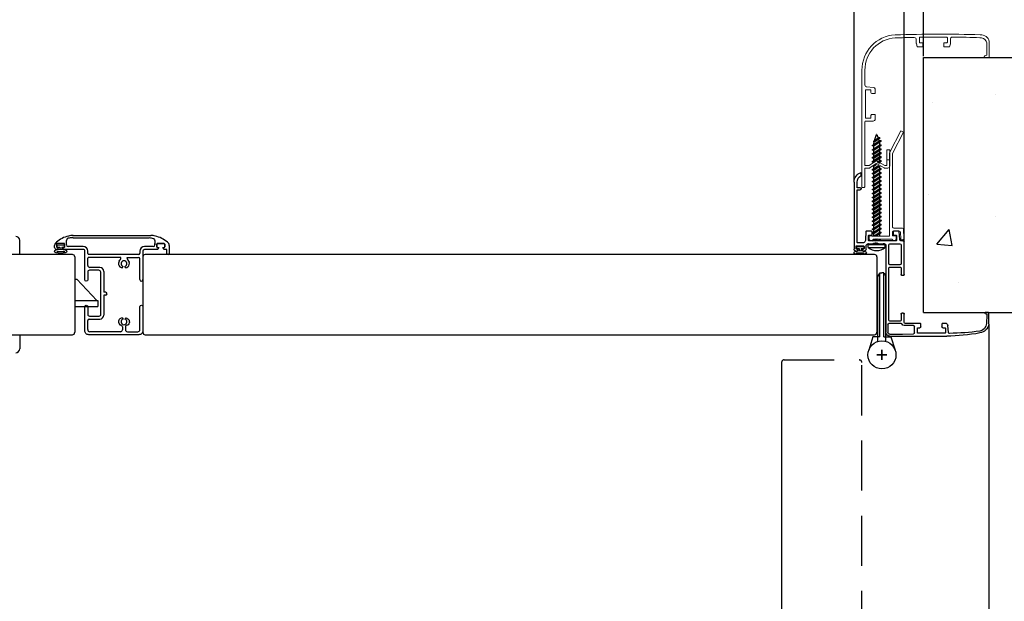
# Model space of a CAD drawing. Units: millimetres. Extents: x -54845 to -38280, y -41797 to -36239.
# Drawn here: x -44698 to -44207, y -40071 to -39781 of the extents above; entities that cross this region are included whole.
import ezdxf

# ---------------------------------------------------------------- set-up
doc = ezdxf.new("R2010")
doc.units = ezdxf.units.MM
doc.linetypes.add('TRATTEGGIATA', pattern=[0.75, 0.5, -0.25])
for name, color, linetype, lineweight in [('06 - Murature principali', 150, 'Continuous', 25), ('07 - Murature Secondarie', 8, 'Continuous', 25), ('Linee a vista', 1, 'Continuous', 25)]:
    doc.layers.add(name, color=color, linetype=linetype, lineweight=lineweight)
for name, color, linetype in [('1', 1, 'Continuous'), ('2', 2, 'Continuous'), ('3', 3, 'Continuous'), ('5', 5, 'Continuous'), ('Layer5', 5, 'Continuous'), ('Viti', 4, 'Continuous')]:
    doc.layers.add(name, color=color, linetype=linetype)
doc.styles.get("Standard").update_dxf_attribs({"font": 'ARIAL.TTF'})
doc.dimstyles.new('Novoferm', dxfattribs={"dimtxt": 50, "dimasz": 50, "dimexe": 1.25, "dimexo": 0.625, "dimgap": 2, "dimtad": 1, "dimtxsty": 'Standard', "dimcen": 2.5, "dimclrd": 7, "dimclre": 7, "dimclrt": 30, "dimadec": 0, "dimazin": 0, "dimtfac": 1, "dimtmove": 0, "dimatfit": 3, "dimfxl": 1, "dimarcsym": 0})

# ---------------------------------------------------------------- blocks, each defined once
blk = doc.blocks.new('base kora 2009')
for p, q in [((-1.64, 46.14), (26.78, 46.13)), ((-1.53, 45.14), (-0.25, 45.14)), ((-0.25, 45.14), (4.65, 45)), ((4.65, 45), (10.19, 44.92)), ((10.65, 44.42), (10.65, 41.23)), ((12.15, 44.44), (12.15, 42.14)), ((23.82, 44.64), (12.35, 44.64)), ((25.95, 44.64), (23.82, 44.64)), ((26.15, 42.14), (26.15, 44.44)), ((-3.53, 1.27), (-3.53, 44.14)), ((-2.53, 40.2), (-2.53, 44.14)), ((4.02, 39.7), (-2.03, 39.7)), ((4.5, 40.11), (4.5, 40.11)), ((10.15, 40.73), (5.5, 40.73)), ((13.7, 39.81), (6.15, 39.82)), ((12.35, 41.94), (13.4, 41.94)), ((13.9, 41.44), (13.9, 40.01)), ((24.4, 40.01), (24.4, 41.44)), ((26.65, 39.81), (24.6, 39.81)), ((24.9, 41.94), (25.95, 41.94)), ((27.65, 44.21), (27.42, 40.81)), ((46.83, 35.37), (46.73, 39.81)), ((47.78, 40.02), (47.8, 34.42)), ((-2.03, 38.11), (-2.03, 32.19)), ((3.55, 38.61), (-1.53, 38.61)), ((4.05, 35.03), (4.05, 38.11)), ((5.06, 34.53), (4.55, 34.53)), ((5.55, 39.22), (5.55, 34.97)), ((45.82, 34.42), (45.82, 34.55)), ((46.32, 34.96), (46.6, 35.05)), ((-2.03, 32.19), (-2.03, 12.08)), ((47.6, 34.22), (46.02, 34.22)), ((4.05, 12.14), (4.05, 15.38)), ((5.05, 15.88), (4.55, 15.88)), ((5.55, 15.38), (5.55, -0.92)), ((-2.13, 9.9), (-2.13, 0.58)), ((3.45, 10.5), (-1.53, 10.5)), ((-1.52, 11.58), (3.51, 11.58)), ((-1.43, 10.5), (-1.43, 10.5)), ((4.05, 0.58), (4.05, 9.9)), ((-19.45, -30.77), (-19.45, 2.61)), ((-18.45, 3.61), (-17.95, 3.61)), ((-18.45, 2.31), (-18.45, 1.31)), ((-17.45, 2.61), (-18.15, 2.61)), ((-18.15, 1.01), (-14.75, 1.01)), ((-17.95, 3.61), (-17.45, 2.61)), ((-15.45, 2.61), (-14.94, 3.64)), ((-14.75, 2.61), (-15.45, 2.61)), ((-14.94, 3.64), (-14.33, 3.64)), ((-14.45, 1.31), (-14.45, 2.31)), ((-13.43, 2.74), (-13.43, 1.26)), ((-17.97, -0.73), (-17.97, -26.88)), ((-14.81, -0.53), (-17.77, -0.53)), ((-13.91, -1.37), (-14.13, -0.94)), ((-13.52, -6.15), (-13.73, -2.02)), ((-12.26, -0.18), (-9.97, -0.04)), ((-12.23, -1.72), (-12.23, -4.02)), ((-11.16, -1.52), (-12.03, -1.52)), ((-12.03, -4.22), (-10.68, -4.22)), ((1.57, -1.52), (-11.16, -1.52)), ((-10.48, -4.42), (-10.48, -6.15)), ((-9.45, -0.14), (-8.69, -0.42)), ((-8.47, -0.43), (-7.82, -0.16)), ((-7.25, -0.04), (-4.98, -0.18)), ((-1.53, -0.02), (3.45, -0.02)), ((0.02, -6.15), (0.02, -4.42)), ((0.22, -4.22), (1.57, -4.22)), ((1.77, -4.02), (1.77, -1.72)), ((3.34, -2.12), (3.11, -6.15)), ((4.95, -1.52), (3.94, -1.52)), ((-10.68, -6.35), (-13.32, -6.35)), ((2.91, -6.35), (0.22, -6.35)), ((-17.95, -28.07), (-17.95, -30.79)), ((-17.87, -26.98), (-16.41, -26.98)), ((-16.38, -27.97), (-17.85, -27.97)), ((-15.91, -27.48), (-15.91, -27.48)), ((-15.88, -34.07), (-15.88, -35.48))]:
    blk.add_line(p, q)
for centre, radius, start, end in [((-1.53, 44.14), 2, 93.2858, 180), ((-1.53, 44.14), 1, 90, 180), ((10.15, 44.42), 0.5, 0, 85.3525), ((12.35, 44.44), 0.2, 90, 180), ((25.95, 44.44), 0.2, 0, 90), ((24.97, -56.87), 103.01, 79.7412, 88.9924), ((28.15, 44.21), 0.5, 86.8893, 180), ((26.81, -70.78), 115.49, 81.7646, 89.3222), ((42.51, 39.23), 5.33, 8.5147, 81.2466), ((-2.03, 40.2), 0.5, 180, 270), ((4.02, 40.18), 0.483, 270.7184, 351.8338), ((5.64, 39.37), 1.37, 96.2567, 147.2384), ((6.15, 39.22), 0.6, 90.1655, 180), ((10.15, 41.23), 0.5, 270, 0), ((12.35, 42.14), 0.2, 180, 270), ((13.4, 41.44), 0.5, 0, 90), ((13.7, 40.01), 0.2, 270, 0), ((24.9, 41.44), 0.5, 90, 180), ((24.6, 40.01), 0.2, 180, 270), ((25.95, 42.14), 0.2, 270, 0), ((26.28, 40.89), 1.14, 288.9343, 355.9248), ((42.32, 39.2), 4.45, 7.9636, 76.6147), ((-1.53, 38.11), 0.5, 90, 180), ((3.55, 38.11), 0.5, 0, 90), ((4.55, 35.03), 0.5, 179.9958, 270.0001), ((5.06, 35.03), 0.5, 269.9999, 0.0042), ((46.67, 34.02), 1.01, 110.5556, 147.9365), ((46.02, 34.42), 0.2, 180, 270), ((46.53, 35.35), 0.302, 283.8179, 3.7876), ((47.6, 34.42), 0.2, 270, 0), ((4.55, 15.38), 0.5, 89.9999, 180.0042), ((5.05, 15.38), 0.5, 359.9958, 90.0001), ((-1.53, 9.9), 0.6, 90, 180), ((-1.53, 12.08), 0.5, 180, 270.3228), ((3.45, 9.9), 0.6, 0, 90), ((3.52, 12.11), 0.53, 269.0635, 3.653), ((-18.45, 2.61), 1, 90, 180), ((-18.15, 2.31), 0.3, 90, 180), ((-18.15, 1.31), 0.3, 180, 270), ((-14.75, 2.31), 0.3, 360, 90), ((-14.75, 1.31), 0.3, 270, 0), ((-14.33, 2.74), 0.9, 0, 90), ((-11.99, 1.24), 1.45, 179.293, 259.1984), ((-4.98, 1.27), 1.45, 270, 0), ((-1.53, 0.58), 0.6, 180, 270), ((3.45, 0.58), 0.6, 270, 0), ((-17.77, -0.73), 0.2, 90, 179.9996), ((-14.81, -1.3), 0.769, 27.8143, 89.9822), ((-17.02, -2.56), 3.33, 9.2632, 20.9541), ((-12.03, -1.72), 0.2, 90, 180), ((-12.03, -4.02), 0.2, 180, 270), ((-10.68, -4.42), 0.2, 0, 90), ((-9.97, -1.49), 1.45, 68.9675, 90), ((-8.57, -0.22), 0.233, 240.2692, 296.4057), ((-7.25, -1.49), 1.45, 90, 113.11), ((0.22, -4.42), 0.2, 90, 180), ((1.57, -1.72), 0.2, 0, 90), ((1.57, -4.02), 0.2, 270, 0), ((3.94, -2.12), 0.6, 90, 180), ((4.95, -0.92), 0.6, 270, 360), ((-13.32, -6.15), 0.2, 180, 269.9881), ((-10.68, -6.15), 0.2, 270, 0), ((0.22, -6.15), 0.2, 180, 270), ((2.91, -6.15), 0.2, 270, 0), ((-17.87, -26.88), 0.1, 179.9992, 269.999), ((-17.85, -28.07), 0.1, 89.999, 179.9992), ((-16.41, -27.48), 0.5, 0.0066, 89.999), ((-16.39, -27.49), 0.481, 270.4569, 0.9448), ((-14.63, -30.83), 4.82, 179.3085, 254.91), ((-14.09, -30.65), 3.86, 182.0348, 242.3126)]:
    blk.add_arc(centre, radius, start, end)
blk = doc.blocks.new('staffa T')
at = {"linetype": 'Continuous', "lineweight": 13, "ltscale": 10}
for p, q in [((-17.25, 0.96), (-17.14, -3.83)), ((-16.25, 1.48), (-16.75, 1.48)), ((-15.64, -2.3), (-15.75, 0.99)), ((-13.5, 0.89), (-13.5, -0.21)), ((-1.95, 1.19), (-11.55, 1.19)), ((0, 0), (0, 0.89)), ((-16.64, -4.32), (-12.25, -4.32)), ((-11.95, -2.79), (-15.14, -2.78)), ((-13.3, -0.41), (-11.95, -0.41)), ((-11.75, -0.61), (-11.75, -2.59)), ((-11.75, -4.82), (-11.75, -41.51)), ((-10.25, -41.63), (-10.25, -0.51)), ((-10.05, -0.31), (-1.42, -0.31)), ((-11.75, -41.51), (-17.14, -52.09)), ((-10.36, -42.09), (-15.8, -52.77)), ((-15.8, -52.77), (-17.14, -52.09))]:
    blk.add_line(p, q, dxfattribs=at)
for centre, radius, start, end in [((-16.75, 0.98), 0.5, 90, 181.3484), ((-16.25, 0.98), 0.5, 1.8335, 90), ((-12.52, 1), 0.989, 11.1363, 186.3213), ((-0.99, 0.97), 0.991, 355.5597, 166.9827), ((-16.64, -3.82), 0.5, 181.3484, 270.0174), ((-15.14, -2.28), 0.5, 181.8335, 269.9727), ((-13.3, -0.21), 0.2, 180, 270), ((-12.25, -4.82), 0.5, 360, 90.0174), ((-11.95, -0.61), 0.2, 0, 90), ((-11.95, -2.59), 0.2, 269.9727, 0), ((-10.05, -0.51), 0.2, 90, 180), ((-0.83, 0.4), 0.92, 229.957, 334.3311), ((-11.25, -41.63), 1, 333.0105, 0)]:
    blk.add_arc(centre, radius, start, end, dxfattribs=at)
blk = doc.blocks.new('imb A')
at = {"linetype": 'Continuous', "lineweight": 13, "ltscale": 10}
for p, q in [((-1.18, 0.2), (-1.5, -0.12)), ((-0.2, 0.2), (-1.18, 0.2)), ((0, -9.4), (0, 0)), ((-1.5, -0.12), (-1.5, -9.42)), ((-11.36, -9.52), (-12.84, -9.52)), ((-7.27, -11.81), (-11.07, -9.56)), ((-3.91, -9.56), (-7.05, -11.8)), ((-1.6, -9.52), (-3.63, -9.52)), ((0, -44.69), (0, -9.4)), ((-13.84, -10.52), (-13.84, -13.56)), ((-13.84, -10.52), (-13.84, -13.56)), ((-13.84, -13.56), (-13.84, -18.46)), ((-13.74, -13.66), (-12.54, -13.66)), ((-12.44, -13.56), (-12.44, -10.92)), ((-12.44, -13.56), (-12.44, -10.92)), ((-12.44, -18.46), (-12.44, -13.56)), ((-12.24, -10.72), (-11.41, -10.72)), ((-11.36, -10.73), (-7.21, -13.11)), ((-7.1, -13.11), (-3.63, -10.73)), ((-3.57, -10.72), (-1.7, -10.72)), ((-1.5, -10.92), (-1.5, -32.51)), ((-13.64, -18.66), (-12.64, -18.66)), ((-6.6, -36.02), (-6.6, -33.97)), ((-2, -32.97), (-5.6, -32.97)), ((-4.98, -36.22), (-6.4, -36.22)), ((-4.48, -34.67), (-4.48, -35.72)), ((-1.98, -34.47), (-4.28, -34.47)), ((-1.78, -46.13), (-1.78, -34.67)), ((-6.6, -48.97), (-6.6, -46.92)), ((-6.4, -46.72), (-4.98, -46.72)), ((-4.48, -47.22), (-4.48, -48.27)), ((-4.28, -48.47), (-1.98, -48.47)), ((-1.78, -48.27), (-1.78, -46.13)), ((0, -58.29), (0, -44.69)), ((-2.43, -49.95), (-5.6, -49.74)), ((-1.5, -50.95), (-1.5, -58.3)), ((-61.21, -64.73), (-63.54, -64.73)), ((-63.54, -64.73), (-63.54, -71.93)), ((-62.3, -65.89), (-61.26, -65.44)), ((-62.3, -68.32), (-62.3, -65.89)), ((-62.26, -71.98), (-62.3, -68.32)), ((-44.14, -71.45), (-44.14, -73.82)), ((-43.69, -70.04), (-44.13, -71.39)), ((-41.09, -69.9), (-43.5, -69.9)), ((-42.64, -74.54), (-42.64, -72.24)), ((-42.44, -72.04), (-41.09, -72.04)), ((-40.89, -71.84), (-40.89, -70.1)), ((-30.39, -70.1), (-30.39, -71.84)), ((-27.76, -69.9), (-30.19, -69.9)), ((-30.19, -72.04), (-28.84, -72.04)), ((-28.64, -72.24), (-28.64, -74.54)), ((-27.15, -71.58), (-27.57, -70.05)), ((-27.14, -73.6), (-27.14, -71.64)), ((-28.84, -74.74), (-42.44, -74.74))]:
    blk.add_line(p, q, dxfattribs=at)
for centre, radius, start, end in [((-0.2, 0), 0.2, 0, 90), ((-12.84, -10.52), 1, 90, 180), ((-11.36, -10.52), 1, 73.508, 90), ((-3.63, -10.52), 1, 90, 106.492), ((-1.6, -9.42), 0.1, 270, 359.9987), ((-13.74, -13.56), 0.1, 180, 270), ((-12.54, -13.56), 0.1, 270, 360), ((-12.24, -10.92), 0.2, 90, 180), ((-11.41, -10.92), 0.2, 73.508, 90), ((-7.16, -11.64), 0.2, 239.4368, 305.5465), ((-7.15, -12.92), 0.2, 253.508, 286.492), ((-3.57, -10.92), 0.2, 90, 106.492), ((-1.7, -10.92), 0.2, 360, 90), ((-13.64, -18.46), 0.2, 180, 270), ((-12.64, -18.46), 0.2, 270, 0), ((-5.6, -33.97), 1, 90, 180), ((-2, -32.47), 0.5, 270, 355.3525), ((-6.4, -36.02), 0.2, 180, 270), ((-4.98, -35.72), 0.5, 270, 0), ((-4.28, -34.67), 0.2, 90, 180), ((-1.98, -34.67), 0.2, 0, 90), ((-6.4, -46.92), 0.2, 90, 180), ((-5.52, -48.6), 1.14, 198.9343, 265.9248), ((-4.98, -47.22), 0.5, 0, 90), ((-4.28, -48.27), 0.2, 180, 270), ((-1.98, -48.27), 0.2, 270, 0), ((-2.5, -50.95), 1, 359.9995, 86.1135), ((-17.5, -58.45), 16, 273.1759, 0.5286), ((-17.5, -58.45), 17.5, 273.1759, 0.5286), ((-61.46, -65.07), 0.416, 298.1992, 54.5672), ((-59.54, -71.93), 4, 179.9769, 266.0107), ((-59.31, -71.45), 3, 190.0273, 262.3039), ((-43.94, -71.45), 0.2, 161.7803, 180), ((-43.5, -70.1), 0.2, 90, 161.7803), ((-42.44, -72.24), 0.2, 90, 180), ((-41.09, -70.1), 0.2, 0, 90), ((-41.09, -71.84), 0.2, 270, 0), ((-30.19, -70.1), 0.2, 90, 180), ((-30.19, -71.84), 0.2, 180, 270), ((-28.84, -72.24), 0.2, 360, 90), ((-27.76, -70.1), 0.2, 15.135, 90), ((-27.34, -71.64), 0.2, 360, 15.135), ((-26.14, -73.6), 1, 180, 271.592), ((-66.77, -175.68), 100, 85.5523, 86.0107), ((-66.77, -175.68), 101.5, 85.5523, 86.0107), ((-38.76, 615.72), 692, 268.32238, 271.84111), ((-42.49, 313.62), 388.45, 267.5739, 269.6049), ((-45.14, -73.82), 1, 268.6977, 0), ((-42.44, -74.54), 0.2, 180, 270), ((-28.84, -74.54), 0.2, 270, 0), ((-26.1, 184.88), 259.48, 269.9956, 272.095)]:
    blk.add_arc(centre, radius, start, end, dxfattribs=at)
blk = doc.blocks.new('*D341')
at = {"color": 7, "lineweight": -2}
for p, q in [((-45536.83, -39891.08), (-45536.83, -39656.43)), ((-45486.83, -39657.68), (-44306.52, -39657.68)), ((-44256.52, -39891.08), (-44256.52, -39656.43))]:
    blk.add_line(p, q, dxfattribs=at)
at = {"color": 7}
for points in [[(-45486.83, -39649.35), (-45486.83, -39666.01), (-45536.83, -39657.68)], [(-44306.52, -39649.35), (-44306.52, -39666.01), (-44256.52, -39657.68)]]:
    blk.add_solid(points, dxfattribs=at)
at = {"layer": 'Defpoints', "color": 0}
for p in [(-44256.52, -39657.68), (-45536.83, -39891.71), (-44256.52, -39891.71)]:
    blk.add_point(p, dxfattribs=at)
at = {"color": 30, "insert": (-44896.67, -39630.15), "char_height": 50, "attachment_point": 5}
blk.add_mtext('E.T. 1280', dxfattribs=at)
blk = doc.blocks.new('*D342')
at = {"color": 7, "lineweight": -2}
for p, q in [((-45546.8, -39799), (-45546.8, -39580.94)), ((-44246.8, -39799), (-44246.8, -39580.94)), ((-45496.8, -39582.19), (-44296.8, -39582.19))]:
    blk.add_line(p, q, dxfattribs=at)
at = {"color": 7}
for points in [[(-45496.8, -39573.85), (-45496.8, -39590.52), (-45546.8, -39582.19)], [(-44296.8, -39573.85), (-44296.8, -39590.52), (-44246.8, -39582.19)]]:
    blk.add_solid(points, dxfattribs=at)
at = {"layer": 'Defpoints', "color": 0}
for p in [(-44246.8, -39582.19), (-45546.8, -39799.63), (-44246.8, -39799.63)]:
    blk.add_point(p, dxfattribs=at)
at = {"color": 30, "insert": (-44896.8, -39554.64), "char_height": 50, "attachment_point": 5}
blk.add_mtext('F.M. 1300', dxfattribs=at)
blk = doc.blocks.new('*D343')
at = {"color": 7, "lineweight": -2}
for p, q in [((-45579.09, -39927.67), (-45579.09, -40294.85)), ((-44214.29, -39933.27), (-44214.29, -40294.85)), ((-45529.09, -40293.6), (-44264.29, -40293.6))]:
    blk.add_line(p, q, dxfattribs=at)
at = {"color": 7}
for points in [[(-45529.09, -40285.26), (-45529.09, -40301.93), (-45579.09, -40293.6)], [(-44264.29, -40285.26), (-44264.29, -40301.93), (-44214.29, -40293.6)]]:
    blk.add_solid(points, dxfattribs=at)
at = {"layer": 'Defpoints', "color": 0}
for p in [(-45579.09, -39927.05), (-44214.29, -39932.65), (-44214.29, -40293.6)]:
    blk.add_point(p, dxfattribs=at)
at = {"color": 30, "insert": (-44896.62, -40265.71), "char_height": 50, "attachment_point": 5}
blk.add_mtext('INGOMBRO 1365', dxfattribs=at)
blk = doc.blocks.new('*D344')
at = {"color": 7, "lineweight": -2}
for p, q in [((-45475.58, -39952.39), (-45475.58, -40205.05)), ((-44317.66, -39952.39), (-44317.66, -40205.05)), ((-45425.58, -40203.8), (-44367.66, -40203.8))]:
    blk.add_line(p, q, dxfattribs=at)
at = {"color": 7}
for points in [[(-45425.58, -40195.47), (-45425.58, -40212.13), (-45475.58, -40203.8)], [(-44367.66, -40195.47), (-44367.66, -40212.13), (-44317.66, -40203.8)]]:
    blk.add_solid(points, dxfattribs=at)
at = {"layer": 'Defpoints', "color": 0}
for p in [(-45475.58, -39951.77), (-44317.66, -39951.77), (-44317.66, -40203.8)]:
    blk.add_point(p, dxfattribs=at)
at = {"color": 30, "insert": (-44896.62, -40176.27), "char_height": 50, "attachment_point": 5}
blk.add_mtext('L.N.P. 1158', dxfattribs=at)
blk = doc.blocks.new('*D345')
at = {"color": 7, "lineweight": -2}
for p, q in [((-45511.84, -39861.23), (-45511.84, -39742.22)), ((-45461.84, -39743.47), (-44331.51, -39743.47)), ((-44281.51, -39861.23), (-44281.51, -39742.22))]:
    blk.add_line(p, q, dxfattribs=at)
at = {"color": 7}
for points in [[(-45461.84, -39735.13), (-45461.84, -39751.8), (-45511.84, -39743.47)], [(-44331.51, -39735.13), (-44331.51, -39751.8), (-44281.51, -39743.47)]]:
    blk.add_solid(points, dxfattribs=at)
at = {"layer": 'Defpoints', "color": 0}
for p in [(-44281.51, -39743.47), (-45511.84, -39861.86), (-44281.51, -39861.86)]:
    blk.add_point(p, dxfattribs=at)
at = {"color": 30, "insert": (-44896.67, -39715.92), "char_height": 50, "attachment_point": 5}
blk.add_mtext('L.P. 1230', dxfattribs=at)
blk = doc.blocks.new('*D513')
at = {"color": 7, "lineweight": -2}
for p, q in [((-44246.17, -39926.85), (-44103.07, -39926.85)), ((-44104.32, -39976.85), (-44104.32, -40311)), ((-44321.06, -40361), (-44103.07, -40361))]:
    blk.add_line(p, q, dxfattribs=at)
at = {"color": 7}
for points in [[(-44112.65, -39976.85), (-44095.98, -39976.85), (-44104.32, -39926.85)], [(-44112.65, -40311), (-44095.98, -40311), (-44104.32, -40361)]]:
    blk.add_solid(points, dxfattribs=at)
at = {"layer": 'Defpoints', "color": 0}
for p in [(-44246.8, -39926.85), (-44321.68, -40361), (-44104.32, -40361)]:
    blk.add_point(p, dxfattribs=at)
at = {"color": 30, "insert": (-44131.86, -40143.92), "char_height": 50, "attachment_point": 5, "rotation": 90}
blk.add_mtext('434', dxfattribs=at)

msp = doc.modelspace()

# ---------------------------------------------------------------- hatches: boundary and pattern name
at = {"layer": '07 - Murature Secondarie'}
h = msp.add_hatch(dxfattribs=at)
h.set_pattern_fill('AR-CONC', color=256, scale=0.5)
h.set_pattern_definition([(50, (-46661.226, -36485.48), (91.0923, -7.9695), [9.525, -104.775]), (355, (-46661.23, -36485.48), (-17.6217, 95.5284), [7.62, -83.8203]), (100.4514, (-46653.635, -36486.15), (73.4706, 87.5589), [8.095, -89.0451]), (46.1842, (-46661.23, -36460.08), (135.5395, -21.0212), [14.2875, -157.1625]), (96.6356, (-46649.93, -36461.83), (118.702, 123.713), [12.1425, -133.568]), (351.184, (-46661.23, -36460.08), (118.702, 123.713), [11.43, -125.73]), (21, (-46648.526, -36466.43), (75.8072, -51.1326), [9.525, -104.775]), (326, (-46648.53, -36466.43), (30.901, 92.094), [7.62, -83.82]), (71.4514, (-46642.21, -36470.69), (106.7082, 40.9614), [8.095, -89.045]), (37.5, (-46661.226, -36485.483), (1.5443, 42.27752), [0, -82.804, 0, -85.09, 0, -84.1375]), (7.5, (-46661.226, -36485.483), (33.40983, 50.0903), [0, -48.514, 0, -80.899, 0, -32.0675]), (327.5, (-46689.547, -36485.483), (67.7953, -2.86437), [0, -31.75, 0, -99.06, 0, -131.445]), (317.5, (-46702.247, -36485.48), (74.0646, 12.71325), [0, -41.275, 0, -65.786, 0, -93.345])])
h.paths.add_polyline_path([(-44246.795, -39799.625), (-43946.795, -39799.625), (-43946.795, -39926.846), (-44246.795, -39926.846)])

# ---------------------------------------------------------------- linework, layer by layer
at = {"layer": '06 - Murature principali'}
for p, q in [((-44246.795, -39926.846), (-44246.795, -39799.625)), ((-44246.795, -39799.625), (-43946.795, -39799.625)), ((-44246.795, -39926.846), (-43946.795, -39926.846))]:
    msp.add_line(p, q, dxfattribs=at)
at = {"layer": '1', "linetype": 'Continuous'}
for p, q in [((-44697.97, -39897.985), (-44697.97, -39890.985)), ((-44697.97, -39937.986), (-44697.97, -39944.986))]:
    msp.add_line(p, q, dxfattribs=at)
at = {"layer": '1', "linetype": 'Continuous', "ltscale": 10}
for p, q in [((-44269.593, -39941.34), (-44269.593, -39909.048)), ((-44268.593, -39939.048), (-44268.593, -39907.048)), ((-44268.593, -39907.048), (-44267.593, -39907.048)), ((-44266.593, -39907.048), (-44267.593, -39907.048)), ((-44266.593, -39939.048), (-44266.593, -39907.048)), ((-44265.593, -39941.34), (-44265.593, -39909.048)), ((-44272.093, -39939.048), (-44274.157, -39945.615)), ((-44268.593, -39939.048), (-44272.093, -39939.048)), ((-44266.593, -39939.048), (-44263.093, -39939.048)), ((-44263.093, -39939.048), (-44261.029, -39945.615))]:
    msp.add_line(p, q, dxfattribs=at)
msp.add_circle((-44267.593, -39948.048), 7, dxfattribs=at)
msp.add_circle((-44267.593, -39948.048), 7, dxfattribs=at)
at = {"layer": '1', "linetype": 'Continuous'}
for centre, start, end in [((-44699.97, -39890.985), 0, 90), ((-44699.97, -39944.986), 270, 0)]:
    msp.add_arc(centre, 2, start, end, dxfattribs=at)
at = {"layer": '1', "linetype": 'Continuous', "ltscale": 10}
for start, end in [(90, 180), (0, 90)]:
    msp.add_arc((-44267.593, -39909.048), 2, start, end, dxfattribs=at)
at = {"layer": '2', "linetype": 'TRATTEGGIATA', "ltscale": 50}
for p, q in [((-44265.093, -39948.048), (-44270.093, -39948.048)), ((-44265.093, -39948.048), (-44270.093, -39948.048)), ((-44265.093, -39948.048), (-44270.093, -39948.048)), ((-44265.093, -39948.048), (-44270.093, -39948.048)), ((-44270.093, -39948.048), (-44265.093, -39948.048)), ((-44265.093, -39948.048), (-44270.093, -39948.048)), ((-44267.593, -39945.548), (-44267.593, -39950.548)), ((-44267.593, -39950.548), (-44267.593, -39945.548)), ((-44267.593, -39945.548), (-44267.593, -39950.548)), ((-44267.593, -39950.548), (-44267.593, -39945.548)), ((-44267.593, -39945.548), (-44267.593, -39950.548)), ((-44267.593, -39945.548), (-44267.593, -39950.548)), ((-44317.655, -39951.767), (-44317.655, -40315.748)), ((-44316.455, -39950.567), (-44278.855, -39950.567)), ((-44277.655, -40315.748), (-44277.655, -39951.767))]:
    msp.add_line(p, q, dxfattribs=at)
for centre, start, end in [((-44316.455, -39951.767), 90, 180), ((-44278.855, -39951.767), 0, 90)]:
    msp.add_arc(centre, 1.2, start, end, dxfattribs=at)
at = {"layer": '3'}
for p, q in [((-44679.368, -39893.229), (-44675.62, -39893.229)), ((-44679.368, -39893.229), (-44679.368, -39894.329)), ((-44679.368, -39894.329), (-44677.954, -39894.329)), ((-44677.954, -39894.329), (-44677.957, -39895.306)), ((-44676.954, -39894.329), (-44675.62, -39894.329)), ((-44676.954, -39894.329), (-44676.954, -39895.318)), ((-44675.62, -39893.229), (-44675.62, -39894.329)), ((-44280.349, -39893.906), (-44276.601, -39893.906)), ((-44280.349, -39893.906), (-44280.349, -39895.006)), ((-44280.349, -39895.006), (-44278.935, -39895.006)), ((-44278.935, -39895.006), (-44278.939, -39895.983)), ((-44277.935, -39895.006), (-44276.601, -39895.006)), ((-44277.935, -39895.006), (-44277.935, -39895.995)), ((-44276.601, -39893.906), (-44276.601, -39895.006)), ((-44679.496, -39896.441), (-44675.508, -39896.441)), ((-44280.478, -39897.118), (-44276.49, -39897.118))]:
    msp.add_line(p, q, dxfattribs=at)
for centre in [(-44677.497, -39896.374), (-44278.478, -39897.051)]:
    msp.add_ellipse(centre, major_axis=(-3.118, 0), ratio=0.3306129, dxfattribs=at)
at = {"layer": '5', "ltscale": 10}
msp.add_line((-44671.301, -39888.487), (-44671.564, -39888.487), dxfattribs=at)
at = {"layer": '5', "color": 3, "linetype": 'Continuous'}
for p, q in [((-44265.093, -39948.048), (-44270.093, -39948.048)), ((-44270.093, -39948.048), (-44265.093, -39948.048)), ((-44267.593, -39950.548), (-44267.593, -39945.548)), ((-44267.593, -39950.548), (-44267.593, -39945.548))]:
    msp.add_line(p, q, dxfattribs=at)
at = {"layer": 'Layer5', "linetype": 'Continuous'}
for p, q in [((-44670.47, -39910.348), (-44669.451, -39910.348)), ((-44669.451, -39910.348), (-44659.451, -39920.848)), ((-44670.47, -39920.848), (-44658.951, -39920.848)), ((-44670.47, -39923.848), (-44658.951, -39923.848)), ((-44658.951, -39920.848), (-44658.951, -39923.848))]:
    msp.add_line(p, q, dxfattribs=at)
at = {"layer": 'Linee a vista', "linetype": 'Continuous'}
for p, q in [((-44671.564, -39888.487), (-44632.586, -39888.487)), ((-44671.301, -39889.687), (-44633.272, -39889.687)), ((-44680.543, -39894.454), (-44680.543, -39893.463)), ((-44679.543, -39892.754), (-44679.543, -39894.154)), ((-44679.543, -39892.754), (-44679.543, -39894.154)), ((-44679.043, -39895.454), (-44679.543, -39895.454)), ((-44675.843, -39892.454), (-44679.243, -39892.454)), ((-44675.843, -39892.454), (-44679.243, -39892.454)), ((-44679.243, -39894.454), (-44678.543, -39894.454)), ((-44678.543, -39894.454), (-44679.043, -39895.454)), ((-44676.027, -39895.486), (-44676.543, -39894.454)), ((-44676.543, -39894.454), (-44675.843, -39894.454)), ((-44675.543, -39894.154), (-44675.543, -39892.754)), ((-44675.543, -39894.154), (-44675.543, -39892.754)), ((-44674.6, -39893.186), (-44674.6, -39891.028)), ((-44666.27, -39893.986), (-44673.8, -39893.986)), ((-44631.286, -39894.018), (-44635.693, -39894.018)), ((-44629.486, -39895.518), (-44635.693, -39895.518)), ((-44630.486, -39891.06), (-44630.486, -39893.218)), ((-44630.486, -39893.018), (-44630.486, -39892.495)), ((-44629.543, -39894.186), (-44629.543, -39892.786)), ((-44629.543, -39892.786), (-44629.543, -39894.186)), ((-44629.059, -39895.518), (-44629.486, -39895.518)), ((-44629.243, -39892.486), (-44625.843, -39892.486)), ((-44625.843, -39892.486), (-44629.243, -39892.486)), ((-44629.243, -39894.486), (-44628.543, -39894.486)), ((-44628.543, -39894.486), (-44629.059, -39895.518)), ((-44626.043, -39895.486), (-44626.543, -39894.486)), ((-44626.543, -39894.486), (-44625.843, -39894.486)), ((-44624.543, -39895.486), (-44626.043, -39895.486)), ((-44625.543, -39892.786), (-44625.543, -39894.186)), ((-44625.543, -39894.186), (-44625.543, -39892.786)), ((-44624.543, -39897.419), (-44624.543, -39895.486)), ((-44623.343, -39893.463), (-44623.343, -39897.443)), ((-44671.67, -39897.985), (-45521.921, -39897.985)), ((-44670.47, -39899.185), (-44670.47, -39936.786)), ((-44663.97, -39897.525), (-44663.97, -39896.286)), ((-44663.97, -39903.395), (-44663.97, -39899.813)), ((-44638.593, -39897.919), (-44663.576, -39897.919)), ((-44647.431, -39899.419), (-44663.576, -39899.419)), ((-44644.456, -39899.419), (-44638.593, -39899.419)), ((-44637.993, -39896.318), (-44637.993, -39897.319)), ((-44637.993, -39910.495), (-44637.993, -39900.019)), ((-44636.493, -39896.318), (-44636.493, -39910.495)), ((-44636.493, -39899.185), (-44636.493, -39936.786)), ((-44271.312, -39897.985), (-44635.293, -39897.985)), ((-44270.112, -39899.185), (-44270.112, -39936.786)), ((-44657.993, -39904.395), (-44662.97, -39904.395)), ((-44648.283, -39901.232), (-44648.492, -39901.718)), ((-44646.819, -39904.587), (-44646.379, -39903.919)), ((-44645.067, -39904.587), (-44645.508, -39903.919)), ((-44643.604, -39901.232), (-44643.395, -39901.718)), ((-44655.993, -39906.395), (-44655.993, -39916.81)), ((-44655.112, -39916.81), (-44655.993, -39916.81)), ((-44655.993, -39918.31), (-44655.993, -39928.193)), ((-44655.112, -39918.31), (-44655.993, -39918.31)), ((-44663.22, -39930.193), (-44657.993, -39930.193)), ((-44646.819, -39929.485), (-44646.379, -39930.153)), ((-44645.067, -39929.485), (-44645.508, -39930.153)), ((-44663.97, -39935.384), (-44663.97, -39930.943)), ((-44646.693, -39934.006), (-44646.693, -39935.476)), ((-45521.921, -39937.986), (-44671.67, -39937.986)), ((-44647.693, -39936.476), (-44662.974, -39936.476)), ((-44636.493, -39936.029), (-44636.493, -39936.786)), ((-44635.293, -39937.986), (-44271.312, -39937.986))]:
    msp.add_line(p, q, dxfattribs=at)
msp.add_lwpolyline([(-44645.067, -39929.485, -0.1148576), (-44643.983, -39930.003, -0.524443), (-44644.213, -39933.285, 0.4311602), (-44645.193, -39934.006), (-44645.193, -39935.476, 0.4142136), (-44644.193, -39936.476), (-44638.989, -39936.476, 0.4142136), (-44637.989, -39935.476), (-44637.989, -39924.033, -1.0544819), (-44636.493, -39924.113), (-44636.493, -39935.986, -0.4142136), (-44638.493, -39937.986), (-44663.47, -39937.986, -0.4142136), (-44665.47, -39935.986), (-44665.47, -39924.113, -1.0544819), (-44663.974, -39924.033), (-44663.974, -39927.893, 0.4142136), (-44663.174, -39928.693), (-44658.243, -39928.693, 0.4142136), (-44657.493, -39927.943), (-44657.493, -39906.848, 0.4142136), (-44658.493, -39905.848), (-44663.17, -39905.848, 0.4142136), (-44663.97, -39906.648), (-44663.97, -39910.495, -1), (-44665.47, -39910.495), (-44665.47, -39896.286, 0.4142136), (-44666.27, -39895.486), (-44676.027, -39895.486), (-44675.6, -39895.486)], format="xyb", dxfattribs=at)
for centre, radius, start, end in [((-44670.229, -39902.979), 14.618, 103.41613, 130.00743), ((-44673.332, -39891.06), 1.268, 90.44818, 178.54626), ((-44671.459, -39897.138), 8.652, 88.94908, 104.46705), ((-44671.881, -39898.371), 8.703, 86.17801, 99.66886), ((-44634.857, -39903.011), 13.418, 74.24772, 83.21388), ((-44632.586, -39898.487), 10, 76.58387, 90), ((-44631.326, -39890.938), 0.848, 351.78165, 82.46607), ((-44633.657, -39902.979), 14.618, 49.99257, 76.58387), ((-44678.543, -39893.463), 2, 122.81254, 180), ((-44679.543, -39894.454), 1, 180, 270), ((-44679.243, -39892.754), 0.3, 89.99429, 179.99429), ((-44679.243, -39894.154), 0.3, 179.99429, 269.99429), ((-44675.843, -39892.754), 0.3, 359.99429, 89.99429), ((-44675.843, -39894.154), 0.3, 269.99429, 359.99429), ((-44673.8, -39893.186), 0.8, 180, 270), ((-44666.27, -39896.286), 2.3, 0, 90), ((-44635.693, -39896.318), 2.3, 90, 180), ((-44635.693, -39896.318), 0.8, 90, 180), ((-44631.286, -39893.218), 0.8, 270, 0), ((-44629.243, -39892.786), 0.3, 90.00571, 180.00571), ((-44629.243, -39892.786), 0.3, 90.00571, 180.00571), ((-44629.243, -39894.186), 0.3, 180.00571, 270.00571), ((-44629.243, -39894.186), 0.3, 180.00571, 270.00571), ((-44625.843, -39892.786), 0.3, 0.00571, 90.00571), ((-44625.843, -39892.786), 0.3, 0.00571, 90.00571), ((-44625.843, -39894.186), 0.3, 270.00571, 0.00571), ((-44625.843, -39894.186), 0.3, 270.00571, 0.00571), ((-44625.343, -39893.463), 2, 360, 57.18746), ((-44671.67, -39899.185), 1.2, 0, 90), ((-44663.576, -39897.525), 0.394, 180, 270), ((-44663.576, -39899.813), 0.394, 90, 180), ((-44650.299, -39899.178), 2.878, 314.45733, 355.1965), ((-44641.588, -39899.178), 2.877, 184.79899, 225.53977), ((-44638.593, -39897.319), 0.6, 270, 0), ((-44638.593, -39900.019), 0.6, 0, 90), ((-44635.293, -39899.185), 1.2, 90, 180), ((-44623.943, -39897.309), 0.61, 190.38843, 349.61157), ((-44271.312, -39899.185), 1.2, 0, 90), ((-44662.97, -39903.395), 1, 180, 270), ((-44657.993, -39906.395), 2, 0, 90), ((-44646.654, -39902.507), 2, 156.75141, 231.34648), ((-44646.248, -39902), 2.65, 231.34648, 257.55506), ((-44645.943, -39902.536), 1.45, 287.4658, 252.5342), ((-44645.638, -39902), 2.65, 282.44494, 308.65352), ((-44645.232, -39902.507), 2, 308.65352, 23.24859), ((-44637.243, -39910.495), 0.75, 180, 0), ((-44655.112, -39917.56), 0.75, 270, 90), ((-44663.22, -39930.943), 0.75, 90, 180), ((-44657.993, -39928.193), 2, 270, 0), ((-44646.654, -39931.565), 2, 128.65352, 239.35131), ((-44646.248, -39932.072), 2.65, 102.44494, 128.65352), ((-44645.943, -39931.536), 1.45, 107.4658, 72.5342), ((-44647.524, -39934.109), 0.837, 7.03715, 100.33228), ((-44671.67, -39936.786), 1.2, 270, 0), ((-44662.974, -39935.476), 1, 174.73848, 270), ((-44647.693, -39935.476), 1, 270, 0), ((-44635.293, -39936.786), 1.2, 180, 270), ((-44271.312, -39936.786), 1.2, 270, 0)]:
    msp.add_arc(centre, radius, start, end, dxfattribs=at)
at = {"layer": 'Viti'}
for p, q in [((-44272.524, -39843.638), (-44267.896, -39841.163)), ((-44272.469, -39843.535), (-44268.725, -39841.039)), ((-44271.835, -39841.658), (-44268.597, -39839.806)), ((-44271.786, -39841.559), (-44269.312, -39839.682)), ((-44271.461, -39841.782), (-44271.712, -39841.782)), ((-44271.695, -39843.762), (-44267.951, -39841.266)), ((-44271.695, -39842.524), (-44271.461, -39841.782)), ((-44271.461, -39841.782), (-44268.652, -39839.909)), ((-44271.266, -39841.164), (-44270.328, -39838.195)), ((-44270.092, -39838.195), (-44269.563, -39839.872)), ((-44269.395, -39840.404), (-44269.113, -39841.297)), ((-44269.312, -39839.682), (-44268.721, -39839.682)), ((-44268.725, -39841.039), (-44268.02, -39841.039)), ((-44272.524, -39845.803), (-44267.896, -39843.328)), ((-44272.524, -39847.783), (-44267.896, -39845.308)), ((-44272.469, -39845.7), (-44268.725, -39843.205)), ((-44272.469, -39847.68), (-44268.725, -39845.185)), ((-44271.695, -39843.762), (-44272.4, -39843.762)), ((-44271.695, -39845.927), (-44272.4, -39845.927)), ((-44271.695, -39843.019), (-44271.695, -39842.524)), ((-44271.695, -39845.927), (-44267.951, -39843.431)), ((-44271.695, -39845.185), (-44271.695, -39843.762)), ((-44271.695, -39847.907), (-44267.951, -39845.411)), ((-44271.695, -39847.165), (-44271.695, -39845.927)), ((-44268.919, -39841.911), (-44268.725, -39842.524)), ((-44268.725, -39843.205), (-44268.725, -39842.524)), ((-44268.725, -39843.205), (-44268.02, -39843.205)), ((-44268.725, -39845.185), (-44268.725, -39843.947)), ((-44268.725, -39845.185), (-44268.02, -39845.185)), ((-44268.725, -39847.165), (-44268.725, -39845.927)), ((-44272.524, -39849.763), (-44267.896, -39847.288)), ((-44272.524, -39851.743), (-44267.896, -39849.268)), ((-44272.469, -39849.66), (-44268.725, -39847.165)), ((-44272.469, -39851.64), (-44268.725, -39849.145)), ((-44271.695, -39847.907), (-44272.4, -39847.907)), ((-44271.695, -39849.887), (-44272.4, -39849.887)), ((-44271.695, -39849.887), (-44267.951, -39847.391)), ((-44271.695, -39849.145), (-44271.695, -39847.907)), ((-44271.695, -39851.867), (-44267.951, -39849.371)), ((-44271.695, -39851.125), (-44271.695, -39849.887)), ((-44269.924, -39851.924), (-44268.725, -39851.125)), ((-44269.555, -39852.135), (-44267.896, -39851.248)), ((-44269.325, -39852.267), (-44267.951, -39851.351)), ((-44268.725, -39847.165), (-44268.02, -39847.165)), ((-44268.725, -39849.145), (-44268.725, -39847.907)), ((-44268.725, -39849.145), (-44268.02, -39849.145)), ((-44268.725, -39851.125), (-44268.725, -39849.887)), ((-44268.725, -39851.125), (-44268.02, -39851.125)), ((-44272.524, -39855.703), (-44268.939, -39853.786)), ((-44272.524, -39857.683), (-44267.896, -39855.208)), ((-44272.469, -39855.6), (-44269.368, -39853.533)), ((-44272.469, -39857.58), (-44268.725, -39855.085)), ((-44271.695, -39851.867), (-44272.4, -39851.867)), ((-44271.695, -39855.827), (-44272.4, -39855.827)), ((-44271.695, -39853.847), (-44272.357, -39853.847)), ((-44271.695, -39852.075), (-44271.695, -39851.867)), ((-44271.695, -39853.847), (-44270.352, -39852.952)), ((-44271.695, -39855.085), (-44271.695, -39853.847)), ((-44271.695, -39855.827), (-44268.777, -39853.882)), ((-44271.695, -39857.807), (-44267.951, -39855.311)), ((-44271.695, -39857.065), (-44271.695, -39855.827)), ((-44268.725, -39852.612), (-44268.725, -39851.867)), ((-44268.725, -39855.085), (-44268.725, -39853.912)), ((-44268.725, -39855.085), (-44268.02, -39855.085)), ((-44268.725, -39857.065), (-44268.725, -39855.827)), ((-44272.524, -39859.663), (-44267.896, -39857.188)), ((-44272.524, -39861.643), (-44267.896, -39859.168)), ((-44272.524, -39863.623), (-44267.896, -39861.148)), ((-44272.469, -39859.56), (-44268.725, -39857.065)), ((-44272.469, -39861.54), (-44268.725, -39859.045)), ((-44272.469, -39863.52), (-44268.725, -39861.025)), ((-44271.695, -39857.807), (-44272.4, -39857.807)), ((-44271.695, -39859.787), (-44272.4, -39859.787)), ((-44271.695, -39859.787), (-44267.951, -39857.291)), ((-44271.695, -39859.045), (-44271.695, -39857.807)), ((-44271.695, -39861.767), (-44267.951, -39859.271)), ((-44271.695, -39861.025), (-44271.695, -39859.787)), ((-44271.695, -39863.747), (-44267.951, -39861.251)), ((-44268.725, -39857.065), (-44268.02, -39857.065)), ((-44268.725, -39859.045), (-44268.725, -39857.807)), ((-44268.725, -39859.045), (-44268.02, -39859.045)), ((-44268.725, -39861.025), (-44268.725, -39859.787)), ((-44268.725, -39861.025), (-44268.02, -39861.025)), ((-44272.524, -39865.603), (-44267.896, -39863.128)), ((-44272.524, -39867.583), (-44267.896, -39865.108)), ((-44272.469, -39865.5), (-44268.725, -39863.005)), ((-44272.469, -39867.48), (-44268.725, -39864.985)), ((-44271.695, -39861.767), (-44272.4, -39861.767)), ((-44271.695, -39863.747), (-44272.4, -39863.747)), ((-44271.695, -39865.727), (-44272.4, -39865.727)), ((-44271.695, -39863.005), (-44271.695, -39861.767)), ((-44271.695, -39865.727), (-44267.951, -39863.231)), ((-44271.695, -39864.985), (-44271.695, -39863.747)), ((-44271.695, -39867.707), (-44267.951, -39865.211)), ((-44271.695, -39866.965), (-44271.695, -39865.727)), ((-44268.725, -39863.005), (-44268.725, -39861.767)), ((-44268.725, -39863.005), (-44268.02, -39863.005)), ((-44268.725, -39864.985), (-44268.725, -39863.747)), ((-44268.725, -39864.985), (-44268.02, -39864.985)), ((-44268.725, -39866.965), (-44268.725, -39865.727)), ((-44272.524, -39869.563), (-44267.896, -39867.088)), ((-44272.524, -39871.543), (-44267.896, -39869.068)), ((-44272.524, -39873.523), (-44267.896, -39871.048)), ((-44272.469, -39869.46), (-44268.725, -39866.965)), ((-44272.469, -39871.44), (-44268.725, -39868.945)), ((-44272.469, -39873.42), (-44268.725, -39870.925)), ((-44271.695, -39867.707), (-44272.4, -39867.707)), ((-44271.695, -39869.687), (-44272.4, -39869.687)), ((-44271.695, -39869.687), (-44267.951, -39867.191)), ((-44271.695, -39868.945), (-44271.695, -39867.707)), ((-44271.695, -39871.667), (-44267.951, -39869.171)), ((-44271.695, -39870.925), (-44271.695, -39869.687)), ((-44271.695, -39873.647), (-44267.951, -39871.151)), ((-44268.725, -39866.965), (-44268.02, -39866.965)), ((-44268.725, -39868.945), (-44268.725, -39867.707)), ((-44268.725, -39868.945), (-44268.02, -39868.945)), ((-44268.725, -39870.925), (-44268.725, -39869.687)), ((-44268.725, -39870.925), (-44268.02, -39870.925)), ((-44272.524, -39875.503), (-44267.896, -39873.028)), ((-44272.524, -39877.483), (-44267.896, -39875.008)), ((-44272.469, -39875.4), (-44268.725, -39872.905)), ((-44272.469, -39877.38), (-44268.725, -39874.885)), ((-44271.695, -39871.667), (-44272.4, -39871.667)), ((-44271.695, -39873.647), (-44272.4, -39873.647)), ((-44271.695, -39875.627), (-44272.4, -39875.627)), ((-44271.695, -39872.905), (-44271.695, -39871.667)), ((-44271.695, -39875.627), (-44267.951, -39873.131)), ((-44271.695, -39874.885), (-44271.695, -39873.647)), ((-44271.695, -39877.607), (-44267.951, -39875.111)), ((-44271.695, -39876.865), (-44271.695, -39875.627)), ((-44268.725, -39872.905), (-44268.725, -39871.667)), ((-44268.725, -39872.905), (-44268.02, -39872.905)), ((-44268.725, -39874.885), (-44268.725, -39873.647)), ((-44268.725, -39874.885), (-44268.02, -39874.885)), ((-44268.725, -39876.865), (-44268.725, -39875.627)), ((-44272.524, -39879.463), (-44267.896, -39876.988)), ((-44272.524, -39881.443), (-44267.896, -39878.968)), ((-44267.896, -39880.948), (-44272.524, -39883.423)), ((-44272.469, -39879.36), (-44268.725, -39876.865)), ((-44272.469, -39881.34), (-44268.725, -39878.845)), ((-44272.469, -39883.32), (-44268.725, -39880.825)), ((-44271.695, -39877.607), (-44272.4, -39877.607)), ((-44271.695, -39879.587), (-44272.4, -39879.587)), ((-44271.695, -39879.587), (-44267.951, -39877.091)), ((-44271.695, -39878.845), (-44271.695, -39877.607)), ((-44271.695, -39881.567), (-44267.951, -39879.071)), ((-44271.695, -39880.825), (-44271.695, -39879.587)), ((-44271.695, -39883.547), (-44267.951, -39881.051)), ((-44268.725, -39876.865), (-44268.02, -39876.865)), ((-44268.725, -39878.845), (-44268.725, -39877.607)), ((-44268.725, -39878.845), (-44268.02, -39878.845)), ((-44268.725, -39880.825), (-44268.725, -39879.587)), ((-44268.725, -39880.825), (-44268.02, -39880.825)), ((-44272.524, -39885.403), (-44267.896, -39882.928)), ((-44272.524, -39887.383), (-44267.896, -39884.908)), ((-44272.469, -39885.3), (-44268.725, -39882.805)), ((-44272.469, -39887.28), (-44268.725, -39884.785)), ((-44271.695, -39881.567), (-44272.4, -39881.567)), ((-44271.695, -39883.547), (-44272.4, -39883.547)), ((-44271.695, -39885.527), (-44272.4, -39885.527)), ((-44271.695, -39882.805), (-44271.695, -39881.567)), ((-44271.695, -39885.527), (-44267.951, -39883.031)), ((-44271.695, -39884.785), (-44271.695, -39883.547)), ((-44271.695, -39887.507), (-44267.951, -39885.011)), ((-44271.695, -39886.765), (-44271.695, -39885.527)), ((-44268.725, -39882.805), (-44268.725, -39881.567)), ((-44268.725, -39882.805), (-44268.02, -39882.805)), ((-44268.725, -39884.785), (-44268.725, -39883.547)), ((-44268.725, -39884.785), (-44268.02, -39884.785)), ((-44268.725, -39886.765), (-44268.725, -39885.527)), ((-44271.695, -39887.507), (-44272.4, -39887.507)), ((-44272.265, -39891.105), (-44270.817, -39890.139)), ((-44272.078, -39891.105), (-44270.273, -39890.139)), ((-44271.695, -39888.639), (-44271.695, -39887.507)), ((-44271.695, -39890.725), (-44271.695, -39890.139)), ((-44271.537, -39888.639), (-44268.725, -39886.765)), ((-44271.17, -39888.639), (-44267.896, -39886.888)), ((-44271.152, -39891.105), (-44269.703, -39890.139)), ((-44270.423, -39888.639), (-44267.951, -39886.991)), ((-44268.725, -39890.725), (-44269.377, -39891.105)), ((-44268.725, -39886.765), (-44268.02, -39886.765)), ((-44268.725, -39888.639), (-44268.725, -39887.507)), ((-44268.725, -39890.725), (-44268.725, -39890.139)), ((-44268.725, -39890.725), (-44268.311, -39891.105)), ((-44274.418, -39894.539), (-44274.418, -39893.039)), ((-44274.418, -39893.039), (-44266.003, -39893.039)), ((-44274.418, -39894.539), (-44266.003, -39894.539)), ((-44270.321, -39892.288), (-44272.21, -39892.828)), ((-44271.906, -39892.58), (-44272.148, -39892.722)), ((-44271.695, -39892.952), (-44272.086, -39892.952)), ((-44270.045, -39892.402), (-44271.695, -39892.952)), ((-44271.695, -39892.952), (-44271.695, -39893.039)), ((-44268.725, -39893.039), (-44268.725, -39892.549)), ((-44266.003, -39894.539), (-44266.003, -39893.039))]:
    msp.add_line(p, q, dxfattribs=at)
for centre, radius, start, end in [((-44271.712, -39841.658), 0.124, 127.18471, 270), ((-44270.21, -39838.232), 0.124, 17.52557, 162.47443), ((-44268.721, -39839.806), 0.124, 303.69007, 90), ((-44268.02, -39841.163), 0.124, 303.69007, 90), ((-44272.4, -39843.638), 0.124, 123.69007, 270), ((-44272.4, -39845.803), 0.124, 123.69007, 270), ((-44268.02, -39843.328), 0.124, 303.69007, 90), ((-44268.02, -39845.308), 0.124, 303.69007, 90), ((-44272.4, -39847.783), 0.124, 123.69007, 270), ((-44272.4, -39849.763), 0.124, 123.69007, 270), ((-44268.02, -39847.288), 0.124, 303.69007, 90), ((-44268.02, -39849.268), 0.124, 303.69007, 90), ((-44268.02, -39851.248), 0.124, 303.69007, 90), ((-44272.4, -39851.743), 0.124, 123.69007, 270), ((-44272.4, -39855.703), 0.124, 123.69007, 270), ((-44268.02, -39855.208), 0.124, 303.69007, 90), ((-44272.4, -39857.683), 0.124, 123.69007, 270), ((-44272.4, -39859.663), 0.124, 123.69007, 270), ((-44268.02, -39857.188), 0.124, 303.69007, 90), ((-44268.02, -39859.168), 0.124, 303.69007, 90), ((-44268.02, -39861.148), 0.124, 303.69007, 90), ((-44272.4, -39861.643), 0.124, 123.69007, 270), ((-44272.4, -39863.623), 0.124, 123.69007, 270), ((-44272.4, -39865.603), 0.124, 123.69007, 270), ((-44268.02, -39863.128), 0.124, 303.69007, 90), ((-44268.02, -39865.108), 0.124, 303.69007, 90), ((-44272.4, -39867.583), 0.124, 123.69007, 270), ((-44272.4, -39869.563), 0.124, 123.69007, 270), ((-44268.02, -39867.088), 0.124, 303.69007, 90), ((-44268.02, -39869.068), 0.124, 303.69007, 90), ((-44268.02, -39871.048), 0.124, 303.69007, 90), ((-44272.4, -39871.543), 0.124, 123.69007, 270), ((-44272.4, -39873.523), 0.124, 123.69007, 270), ((-44272.4, -39875.503), 0.124, 123.69007, 270), ((-44268.02, -39873.028), 0.124, 303.69007, 90), ((-44268.02, -39875.008), 0.124, 303.69007, 90), ((-44272.4, -39877.483), 0.124, 123.69007, 270), ((-44272.4, -39879.463), 0.124, 123.69007, 270), ((-44268.02, -39876.988), 0.124, 303.69007, 90), ((-44268.02, -39878.968), 0.124, 303.69007, 90), ((-44268.02, -39880.948), 0.124, 303.69007, 90), ((-44272.4, -39881.443), 0.124, 123.69007, 270), ((-44272.4, -39883.423), 0.124, 123.69007, 270), ((-44272.4, -39885.403), 0.124, 123.69007, 270), ((-44268.02, -39882.928), 0.124, 303.69007, 90), ((-44268.02, -39884.908), 0.124, 303.69007, 90), ((-44272.4, -39887.383), 0.124, 123.69007, 270), ((-44268.02, -39886.888), 0.124, 303.69007, 90), ((-44270.21, -39889.252), 6.756, 231.48361, 308.51639), ((-44272.086, -39892.828), 0.124, 120.25644, 270)]:
    msp.add_arc(centre, radius, start, end, dxfattribs=at)

# ---------------------------------------------------------------- block references
at = {"layer": '1', "xscale": -1, "rotation": 180}
msp.add_blockref('base kora 2009', (-44262.068, -39892.629), dxfattribs=at)
at = {"layer": '2', "rotation": 180}
msp.add_blockref('staffa T', (-44273.994, -39889.099), dxfattribs=at)
at = {"layer": '5', "rotation": 180}
msp.add_blockref('imb A', (-44277.571, -39864.355), dxfattribs=at)

# ---------------------------------------------------------------- dimensions: what is measured, and where the dimension line sits
dim = msp.add_linear_dim(base=(-44246.795, -39582.186), p1=(-45546.795, -39799.625), p2=(-44246.795, -39799.625), text='F.M. <>', dimstyle='Novoferm')
dim.commit()
dim.dimension.update_dxf_attribs({"geometry": '*D342', "text_midpoint": (-44896.795, -39582.186), "dimtype": 160})
for base, p1, p2, text, picture, middle in [((-44256.517, -39657.68), (-45536.832, -39891.708), (-44256.517, -39891.708), 'E.T. <>', '*D341', (-44896.674, -39657.68)), ((-44281.513, -39743.468), (-45511.836, -39861.856), (-44281.513, -39861.856), 'L.P. <>', '*D345', (-44896.674, -39743.468)), ((-44214.292, -40293.596), (-45579.085, -39927.046), (-44214.292, -39932.648), 'INGOMBRO <>', '*D343', (-44896.617, -40293.596)), ((-44317.655, -40203.801), (-45475.578, -39951.767), (-44317.655, -39951.767), 'L.N.P. <>', '*D344', (-44896.617, -40203.801))]:
    dim = msp.add_linear_dim(base=base, p1=p1, p2=p2, text=text, dimstyle='Novoferm', override={"dimdec": 0})
    dim.commit()
    dim.dimension.update_dxf_attribs({"geometry": picture, "text_midpoint": middle, "dimtype": 160})
dim = msp.add_linear_dim(base=(-44104.317, -40360.998), p1=(-44246.795, -39926.846), p2=(-44321.682, -40360.998), angle=90, dimstyle='Novoferm', override={"dimdec": 0})
dim.commit()
dim.dimension.update_dxf_attribs({"geometry": '*D513', "text_midpoint": (-44131.862, -40143.922)})

doc.saveas('drawing.dxf')
